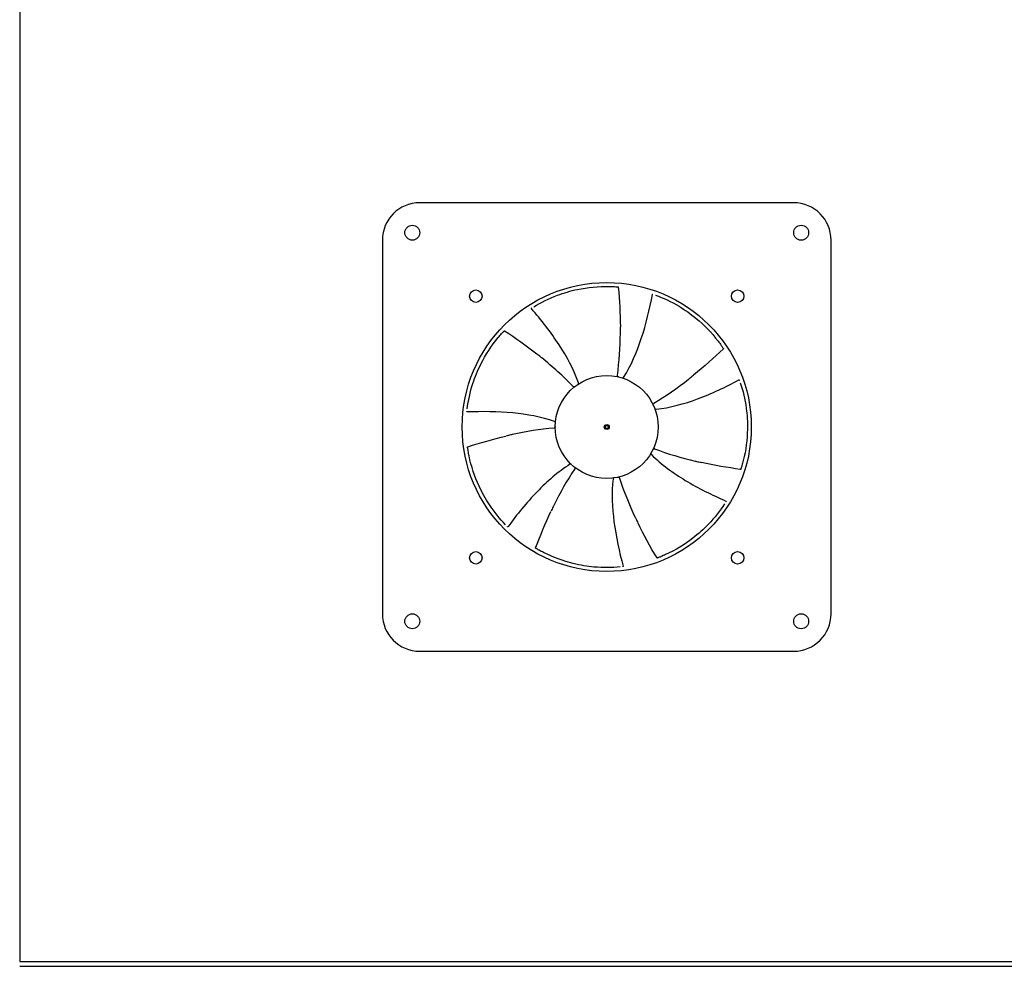
# Model space of a CAD drawing. Units: millimetres. Extents: x -6146 to 9865, y 1022 to 8115.
# Drawn here: x -1051 to -656, y 2269 to 2649 of the extents above; entities that cross this region are included whole.
import ezdxf

# ---------------------------------------------------------------- set-up
doc = ezdxf.new("R2010")
doc.units = ezdxf.units.MM
doc.layers.add('Visible (WAL)', color=7, linetype='Continuous', lineweight=25)

msp = doc.modelspace()

# ---------------------------------------------------------------- linework, layer by layer
at = {"layer": 'Visible (WAL)'}
for p, q in [((-1051.38, 3028.53), (-1051.38, 2270.53)), ((-740.88, 2575.03), (-890.88, 2575.03)), ((-905.88, 2560.03), (-905.88, 2410.03)), ((-725.88, 2410.03), (-725.88, 2560.03)), ((-797.32, 2538.33), (-797.39, 2538.35)), ((-845.98, 2532.77), (-846.03, 2532.73)), ((-762.63, 2503.76), (-762.66, 2503.82)), ((-871.97, 2491.27), (-871.97, 2491.2)), ((-768.04, 2455.08), (-768.01, 2455.14)), ((-855.72, 2445.06), (-855.67, 2445.02)), ((-809.47, 2428.96), (-809.4, 2428.98)), ((-890.88, 2395.03), (-740.88, 2395.03)), ((-1051.38, 2270.53), (691.62, 2270.53)), ((-1051.38, 2268.53), (1345.62, 2268.53))]:
    msp.add_line(p, q, dxfattribs=at)
for centre, radius in [((-893.88, 2563.03), 3), ((-737.88, 2563.03), 3), ((-815.88, 2485.03), 58), ((-868.38, 2537.53), 2.5), ((-763.38, 2537.53), 2.5), ((-815.88, 2485.03), 20.65), ((-815.88, 2485.03), 1), ((-815.88, 2485.03), 0.643), ((-815.88, 2485.03), 0.6), ((-868.38, 2432.53), 2.5), ((-763.38, 2432.53), 2.5), ((-893.88, 2407.03), 3), ((-737.88, 2407.03), 3)]:
    msp.add_circle(centre, radius, dxfattribs=at)
for centre, start, end in [((-890.88, 2560.03), 90, 180), ((-740.88, 2560.03), 0, 90), ((-890.88, 2410.03), 180, 270), ((-740.88, 2410.03), 270, 0)]:
    msp.add_arc(centre, 15, start, end, dxfattribs=at)
for centre, major_axis, ratio, start_param, end_param in [((-811.51, 2541.17), (0.0079, 0.0997), 0.101318, 0, 0.015561), ((-857.04, 2523.44), (-0.073, 0.0683), 0.101318, 0, 0.015561), ((-769.27, 2516.62), (0.0828, 0.056), 0.101318, 0, 0.015561), ((-811.48, 2505.72), (-0.076, -0.514), 0.245256, 4.732284, 4.76245), ((-829.31, 2501.37), (0.355, -0.38), 0.245256, 4.732284, 4.76245), ((-796.96, 2494.49), (0.449, 0.262), 0.245256, 1.590691, 1.620857), ((-837.02, 2484.72), (0.518, 0.041), 0.245256, 4.732284, 4.76245), ((-871.57, 2476.79), (-0.0989, -0.0145), 0.101318, 0, 0.015561), ((-796.68, 2476.14), (0.485, -0.188), 0.245256, 1.590691, 1.620857), ((-828.81, 2468.3), (0.291, 0.431), 0.245255, 4.732284, 4.76245), ((-762.12, 2468.29), (0.0954, -0.0299), 0.101318, 0, 0.015561), ((-810.86, 2464.49), (0.155, -0.496), 0.245256, 1.590691, 1.620857), ((-844.16, 2436.35), (-0.0503, -0.0864), 0.101318, 0, 0.015561), ((-795.45, 2432.57), (0.0362, -0.0932), 0.101318, 0, 0.015561)]:
    msp.add_ellipse(centre, major_axis=major_axis, ratio=ratio, start_param=start_param, end_param=end_param, dxfattribs=at)
for points, knots in [([(-845.09, 2533.33), (-842.26, 2535.05), (-839.12, 2536.62), (-833.14, 2538.86), (-830.43, 2539.66), (-823.59, 2541.1), (-819.21, 2541.53), (-814.24, 2541.43), (-813.55, 2541.4), (-812.87, 2541.36)], [0.134811, 0.134811, 0.134811, 0.134811, 1.404322, 1.404322, 2.32132, 2.32132, 3.60679, 3.60679, 3.812993, 3.812993, 3.812993, 3.812993]), ([(-811.51, 2541.27), (-811.48, 2541.27), (-811.46, 2541.26), (-811.42, 2541.26), (-811.4, 2541.26), (-811.37, 2541.26), (-811.35, 2541.25), (-811.34, 2541.25), (-811.33, 2541.25), (-811.32, 2541.25), (-811.32, 2541.25), (-811.32, 2541.25), (-811.31, 2541.25), (-811.31, 2541.25), (-811.3, 2541.25), (-811.3, 2541.24), (-811.3, 2541.24), (-811.29, 2541.24), (-811.28, 2541.24), (-811.27, 2541.23), (-811.27, 2541.23), (-811.25, 2541.22), (-811.25, 2541.21), (-811.24, 2541.19), (-811.24, 2541.18), (-811.23, 2541.16), (-811.23, 2541.16), (-811.23, 2541.16)], [0, 0, 0, 0, 0.00651143, 0.00651143, 0.01329438, 0.01329438, 0.02030032, 0.02030032, 0.023778, 0.023778, 0.02620358, 0.02620358, 0.0280312, 0.0280312, 0.02920084, 0.02920084, 0.03029924, 0.03029924, 0.03168191, 0.03168191, 0.03395766, 0.03395766, 0.03700933, 0.03700933, 0.04025277, 0.04025277, 0.04104761, 0.04104761, 0.04104761, 0.04104761]), ([(-809.09, 2504.94), (-806.05, 2509.77), (-803.8, 2515.11), (-800.08, 2526.32), (-798.67, 2532.28), (-797.55, 2538.27)], [0, 0, 0, 0, 1.713249, 1.713249, 3.542221, 3.542221, 3.542221, 3.542221]), ([(-797.55, 2538.27), (-797.55, 2538.28), (-797.55, 2538.29), (-797.53, 2538.31), (-797.53, 2538.32), (-797.51, 2538.34), (-797.5, 2538.34), (-797.48, 2538.35), (-797.47, 2538.35), (-797.46, 2538.36), (-797.45, 2538.36), (-797.44, 2538.36), (-797.43, 2538.36), (-797.42, 2538.35), (-797.41, 2538.35), (-797.39, 2538.35), (-797.39, 2538.35), (-797.39, 2538.35)], [0, 0, 0, 0, 0.00325191, 0.00325191, 0.00657899, 0.00657899, 0.00990054, 0.00990054, 0.01310842, 0.01310842, 0.01566632, 0.01566632, 0.01829972, 0.01829972, 0.02512832, 0.02512832, 0.02583275, 0.02583275, 0.02583275, 0.02583275]), ([(-796.33, 2537.98), (-793.22, 2536.85), (-790.04, 2535.37), (-784.56, 2532.09), (-782.24, 2530.47), (-776.85, 2526.03), (-773.78, 2522.87), (-770.77, 2518.92), (-770.36, 2518.36), (-769.96, 2517.8)], [0.134811, 0.134811, 0.134811, 0.134811, 1.404322, 1.404322, 2.32132, 2.32132, 3.60679, 3.60679, 3.812993, 3.812993, 3.812993, 3.812993]), ([(-846.07, 2532.55), (-846.08, 2532.56), (-846.09, 2532.57), (-846.1, 2532.59), (-846.1, 2532.6), (-846.1, 2532.63), (-846.1, 2532.64), (-846.09, 2532.66), (-846.09, 2532.67), (-846.08, 2532.68), (-846.08, 2532.68), (-846.07, 2532.69), (-846.07, 2532.7), (-846.06, 2532.71), (-846.05, 2532.72), (-846.03, 2532.73), (-846.03, 2532.73), (-846.03, 2532.73)], [0, 0, 0, 0, 0.00325191, 0.00325191, 0.00657899, 0.00657899, 0.00990054, 0.00990054, 0.01310842, 0.01310842, 0.01566632, 0.01566632, 0.01829972, 0.01829972, 0.02512832, 0.02512832, 0.02583275, 0.02583275, 0.02583275, 0.02583275]), ([(-827.2, 2502.75), (-829.09, 2508.14), (-831.86, 2513.23), (-838.31, 2523.12), (-842.09, 2527.94), (-846.07, 2532.55)], [0, 0, 0, 0, 1.713249, 1.713249, 3.542221, 3.542221, 3.542221, 3.542221]), ([(-811.61, 2505.73), (-810.81, 2511.34), (-810.46, 2517), (-810.42, 2522.67), (-810.42, 2522.86), (-810.42, 2523.05), (-810.42, 2523.24), (-810.42, 2523.89), (-810.42, 2524.55), (-810.42, 2525.2)], [0.0129194, 0.0129194, 0.0129194, 0.0129194, 0.4840066, 0.4840066, 0.4840066, 0.5, 0.5, 0.5, 0.5541934, 0.5541934, 0.5541934, 0.5541934]), ([(-871.85, 2492.31), (-871.43, 2495.59), (-870.7, 2499.02), (-868.72, 2505.09), (-867.66, 2507.71), (-864.52, 2513.96), (-862.13, 2517.65), (-858.95, 2521.47), (-858.5, 2521.99), (-858.04, 2522.5)], [0.134811, 0.134811, 0.134811, 0.134811, 1.404322, 1.404322, 2.32132, 2.32132, 3.60679, 3.60679, 3.812993, 3.812993, 3.812993, 3.812993]), ([(-857.12, 2523.51), (-857.1, 2523.53), (-857.09, 2523.54), (-857.06, 2523.57), (-857.05, 2523.59), (-857.02, 2523.61), (-857.01, 2523.62), (-857, 2523.63), (-857, 2523.64), (-856.99, 2523.64), (-856.99, 2523.64), (-856.98, 2523.65), (-856.98, 2523.65), (-856.98, 2523.65), (-856.97, 2523.66), (-856.97, 2523.66), (-856.97, 2523.66), (-856.96, 2523.66), (-856.96, 2523.67), (-856.94, 2523.67), (-856.94, 2523.67), (-856.92, 2523.67), (-856.91, 2523.67), (-856.89, 2523.67), (-856.88, 2523.67), (-856.87, 2523.66), (-856.86, 2523.66), (-856.86, 2523.66)], [0, 0, 0, 0, 0.00651143, 0.00651143, 0.01329438, 0.01329438, 0.02030032, 0.02030032, 0.023778, 0.023778, 0.02620358, 0.02620358, 0.0280312, 0.0280312, 0.02920084, 0.02920084, 0.03029924, 0.03029924, 0.03168191, 0.03168191, 0.03395766, 0.03395766, 0.03700933, 0.03700933, 0.04025277, 0.04025277, 0.04104761, 0.04104761, 0.04104761, 0.04104761]), ([(-769.19, 2516.68), (-769.17, 2516.66), (-769.16, 2516.64), (-769.14, 2516.61), (-769.13, 2516.59), (-769.11, 2516.56), (-769.1, 2516.55), (-769.09, 2516.54), (-769.09, 2516.53), (-769.09, 2516.53), (-769.08, 2516.52), (-769.08, 2516.52), (-769.08, 2516.52), (-769.08, 2516.51), (-769.08, 2516.51), (-769.07, 2516.5), (-769.07, 2516.5), (-769.07, 2516.49), (-769.07, 2516.49), (-769.07, 2516.48), (-769.07, 2516.47), (-769.07, 2516.45), (-769.07, 2516.44), (-769.08, 2516.42), (-769.09, 2516.41), (-769.1, 2516.4), (-769.1, 2516.4), (-769.1, 2516.4)], [0, 0, 0, 0, 0.00651143, 0.00651143, 0.01329438, 0.01329438, 0.02030032, 0.02030032, 0.023778, 0.023778, 0.02620358, 0.02620358, 0.0280312, 0.0280312, 0.02920084, 0.02920084, 0.03029924, 0.03029924, 0.03168191, 0.03168191, 0.03395766, 0.03395766, 0.03700933, 0.03700933, 0.04025277, 0.04025277, 0.04104761, 0.04104761, 0.04104761, 0.04104761]), ([(-829.39, 2501.28), (-833.29, 2505.4), (-837.5, 2509.2), (-841.9, 2512.76), (-842.05, 2512.88), (-842.2, 2513), (-842.35, 2513.12), (-842.85, 2513.53), (-843.36, 2513.94), (-843.88, 2514.34)], [0.0129194, 0.0129194, 0.0129194, 0.0129194, 0.4840066, 0.4840066, 0.4840066, 0.5, 0.5, 0.5, 0.5541934, 0.5541934, 0.5541934, 0.5541934]), ([(-811.12, 2505.13), (-811.12, 2505.13), (-811.13, 2505.13), (-811.19, 2505.15), (-811.25, 2505.17), (-811.36, 2505.23), (-811.42, 2505.27), (-811.52, 2505.37), (-811.56, 2505.43), (-811.6, 2505.55), (-811.61, 2505.6), (-811.61, 2505.67), (-811.61, 2505.69), (-811.61, 2505.71)], [-0.08397776, -0.08397776, -0.08397776, -0.08397776, -0.08359344, -0.08359344, -0.06416238, -0.06416238, -0.04434096, -0.04434096, -0.02279622, -0.02279622, -0.00620129, -0.00620129, 0, 0, 0, 0]), ([(-809.66, 2504.73), (-809.66, 2504.73), (-809.66, 2504.73), (-809.66, 2504.73), (-809.66, 2504.73), (-809.66, 2504.73), (-809.66, 2504.73), (-809.66, 2504.73), (-809.66, 2504.73), (-809.66, 2504.72), (-809.65, 2504.72), (-809.65, 2504.72), (-809.65, 2504.72), (-809.64, 2504.72), (-809.63, 2504.72), (-809.61, 2504.71), (-809.6, 2504.71), (-809.56, 2504.71), (-809.55, 2504.7), (-809.47, 2504.7), (-809.42, 2504.71), (-809.33, 2504.73), (-809.3, 2504.75), (-809.23, 2504.79), (-809.18, 2504.82), (-809.12, 2504.88), (-809.1, 2504.91), (-809.09, 2504.94)], [0.00925373, 0.00925373, 0.00925373, 0.00925373, 0.01079538, 0.01079538, 0.01110207, 0.01110207, 0.01141499, 0.01141499, 0.01157024, 0.01157024, 0.01188316, 0.01188316, 0.01313024, 0.01313024, 0.01462762, 0.01462762, 0.01912308, 0.01912308, 0.02462627, 0.02462627, 0.04113435, 0.04113435, 0.0505666, 0.0505666, 0.06701302, 0.06701302, 0.07665367, 0.07665367, 0.07665367, 0.07665367]), ([(-797.03, 2494.6), (-792.15, 2497.48), (-787.51, 2500.74), (-783.05, 2504.23), (-782.9, 2504.35), (-782.75, 2504.47), (-782.6, 2504.59), (-782.09, 2505), (-781.58, 2505.4), (-781.08, 2505.81)], [0.0129194, 0.0129194, 0.0129194, 0.0129194, 0.4840066, 0.4840066, 0.4840066, 0.5, 0.5, 0.5, 0.5541934, 0.5541934, 0.5541934, 0.5541934]), ([(-828.62, 2501.28), (-828.62, 2501.28), (-828.63, 2501.28), (-828.68, 2501.24), (-828.73, 2501.2), (-828.85, 2501.15), (-828.92, 2501.14), (-829.06, 2501.12), (-829.13, 2501.13), (-829.25, 2501.17), (-829.29, 2501.19), (-829.35, 2501.24), (-829.37, 2501.25), (-829.38, 2501.26)], [-0.08397776, -0.08397776, -0.08397776, -0.08397776, -0.08359344, -0.08359344, -0.06416238, -0.06416238, -0.04434096, -0.04434096, -0.02279622, -0.02279622, -0.00620129, -0.00620129, 0, 0, 0, 0]), ([(-827.4, 2502.17), (-827.4, 2502.17), (-827.4, 2502.17), (-827.4, 2502.17), (-827.4, 2502.17), (-827.39, 2502.17), (-827.39, 2502.17), (-827.39, 2502.17), (-827.39, 2502.17), (-827.39, 2502.17), (-827.39, 2502.17), (-827.39, 2502.18), (-827.38, 2502.18), (-827.38, 2502.19), (-827.37, 2502.19), (-827.36, 2502.2), (-827.35, 2502.21), (-827.32, 2502.23), (-827.31, 2502.25), (-827.26, 2502.3), (-827.23, 2502.35), (-827.2, 2502.43), (-827.19, 2502.46), (-827.17, 2502.55), (-827.17, 2502.6), (-827.19, 2502.69), (-827.19, 2502.72), (-827.2, 2502.75)], [0.00925373, 0.00925373, 0.00925373, 0.00925373, 0.01079538, 0.01079538, 0.01110207, 0.01110207, 0.01141499, 0.01141499, 0.01157024, 0.01157024, 0.01188316, 0.01188316, 0.01313024, 0.01313024, 0.01462762, 0.01462762, 0.01912308, 0.01912308, 0.02462627, 0.02462627, 0.04113434, 0.04113434, 0.0505666, 0.0505666, 0.06701302, 0.06701302, 0.07665367, 0.07665367, 0.07665367, 0.07665367]), ([(-796.08, 2492.14), (-790.41, 2492.78), (-784.83, 2494.34), (-773.75, 2498.43), (-768.21, 2501.04), (-762.83, 2503.9)], [0, 0, 0, 0, 1.713249, 1.713249, 3.542221, 3.542221, 3.542221, 3.542221]), ([(-762.83, 2503.9), (-762.82, 2503.91), (-762.81, 2503.91), (-762.78, 2503.91), (-762.77, 2503.91), (-762.75, 2503.91), (-762.74, 2503.91), (-762.72, 2503.9), (-762.71, 2503.89), (-762.7, 2503.88), (-762.7, 2503.88), (-762.69, 2503.87), (-762.69, 2503.86), (-762.68, 2503.85), (-762.67, 2503.84), (-762.67, 2503.82), (-762.67, 2503.82), (-762.66, 2503.82)], [0, 0, 0, 0, 0.00325191, 0.00325191, 0.00657899, 0.00657899, 0.00990054, 0.00990054, 0.01310842, 0.01310842, 0.01566632, 0.01566632, 0.01829972, 0.01829972, 0.02512832, 0.02512832, 0.02583275, 0.02583275, 0.02583275, 0.02583275]), ([(-762.29, 2502.77), (-761.24, 2499.63), (-760.41, 2496.22), (-759.56, 2489.89), (-759.38, 2487.07), (-759.5, 2480.08), (-760.05, 2475.71), (-761.26, 2470.89), (-761.44, 2470.23), (-761.63, 2469.57)], [0.134811, 0.134811, 0.134811, 0.134811, 1.404322, 1.404322, 2.32132, 2.32132, 3.60679, 3.60679, 3.812993, 3.812993, 3.812993, 3.812993]), ([(-797.2, 2493.85), (-797.2, 2493.85), (-797.2, 2493.85), (-797.23, 2493.91), (-797.25, 2493.97), (-797.27, 2494.1), (-797.27, 2494.17), (-797.26, 2494.31), (-797.23, 2494.38), (-797.17, 2494.48), (-797.14, 2494.52), (-797.08, 2494.57), (-797.06, 2494.58), (-797.05, 2494.59)], [-0.08397776, -0.08397776, -0.08397776, -0.08397776, -0.08359344, -0.08359344, -0.06416238, -0.06416238, -0.04434096, -0.04434096, -0.02279622, -0.02279622, -0.00620129, -0.00620129, 0, 0, 0, 0]), ([(-796.6, 2492.45), (-796.6, 2492.45), (-796.6, 2492.45), (-796.6, 2492.45), (-796.6, 2492.45), (-796.6, 2492.45), (-796.6, 2492.45), (-796.6, 2492.45), (-796.6, 2492.45), (-796.6, 2492.45), (-796.6, 2492.45), (-796.6, 2492.44), (-796.6, 2492.44), (-796.59, 2492.43), (-796.59, 2492.43), (-796.58, 2492.41), (-796.58, 2492.39), (-796.56, 2492.37), (-796.55, 2492.35), (-796.51, 2492.29), (-796.47, 2492.25), (-796.39, 2492.2), (-796.37, 2492.19), (-796.29, 2492.15), (-796.23, 2492.14), (-796.15, 2492.13), (-796.11, 2492.13), (-796.08, 2492.14)], [0.00925373, 0.00925373, 0.00925373, 0.00925373, 0.01079538, 0.01079538, 0.01110207, 0.01110207, 0.01141499, 0.01141499, 0.01157024, 0.01157024, 0.01188316, 0.01188316, 0.01313024, 0.01313024, 0.01462762, 0.01462762, 0.01912308, 0.01912308, 0.02462627, 0.02462627, 0.04113434, 0.04113434, 0.0505666, 0.0505666, 0.06701302, 0.06701302, 0.07665367, 0.07665367, 0.07665367, 0.07665367]), ([(-871.86, 2491.05), (-871.87, 2491.05), (-871.88, 2491.05), (-871.9, 2491.06), (-871.91, 2491.06), (-871.93, 2491.08), (-871.94, 2491.08), (-871.95, 2491.1), (-871.95, 2491.11), (-871.96, 2491.12), (-871.96, 2491.13), (-871.96, 2491.14), (-871.96, 2491.15), (-871.97, 2491.16), (-871.97, 2491.18), (-871.97, 2491.19), (-871.97, 2491.19), (-871.97, 2491.2)], [0, 0, 0, 0, 0.00325191, 0.00325191, 0.00657899, 0.00657899, 0.00990054, 0.00990054, 0.01310842, 0.01310842, 0.01566632, 0.01566632, 0.01829972, 0.01829972, 0.02512832, 0.02512832, 0.02583275, 0.02583275, 0.02583275, 0.02583275]), ([(-836.79, 2487.22), (-842.18, 2489.11), (-847.89, 2490.12), (-859.64, 2491.24), (-865.77, 2491.29), (-871.86, 2491.05)], [0, 0, 0, 0, 1.713249, 1.713249, 3.542221, 3.542221, 3.542221, 3.542221]), ([(-837, 2484.59), (-842.65, 2484.12), (-848.25, 2483.19), (-853.78, 2481.98), (-853.96, 2481.93), (-854.15, 2481.89), (-854.34, 2481.85), (-854.98, 2481.71), (-855.61, 2481.56), (-856.24, 2481.41)], [0.0129194, 0.0129194, 0.0129194, 0.0129194, 0.4840066, 0.4840066, 0.4840066, 0.5, 0.5, 0.5, 0.5541934, 0.5541934, 0.5541934, 0.5541934]), ([(-836.52, 2485.19), (-836.52, 2485.19), (-836.52, 2485.19), (-836.53, 2485.13), (-836.53, 2485.06), (-836.57, 2484.94), (-836.6, 2484.88), (-836.67, 2484.76), (-836.72, 2484.71), (-836.82, 2484.64), (-836.87, 2484.62), (-836.95, 2484.6), (-836.97, 2484.59), (-836.99, 2484.59)], [-0.08397776, -0.08397776, -0.08397776, -0.08397776, -0.08359343, -0.08359343, -0.06416238, -0.06416238, -0.04434096, -0.04434096, -0.02279622, -0.02279622, -0.00620129, -0.00620129, 0, 0, 0, 0]), ([(-836.46, 2486.71), (-836.46, 2486.71), (-836.46, 2486.71), (-836.46, 2486.71), (-836.46, 2486.71), (-836.46, 2486.71), (-836.46, 2486.71), (-836.46, 2486.71), (-836.46, 2486.71), (-836.46, 2486.72), (-836.46, 2486.72), (-836.46, 2486.72), (-836.46, 2486.73), (-836.46, 2486.74), (-836.46, 2486.74), (-836.46, 2486.76), (-836.46, 2486.78), (-836.46, 2486.81), (-836.46, 2486.83), (-836.47, 2486.9), (-836.49, 2486.95), (-836.54, 2487.03), (-836.56, 2487.05), (-836.61, 2487.12), (-836.66, 2487.15), (-836.73, 2487.2), (-836.76, 2487.21), (-836.79, 2487.22)], [0.00925373, 0.00925373, 0.00925373, 0.00925373, 0.01079538, 0.01079538, 0.01110207, 0.01110207, 0.01141499, 0.01141499, 0.01157024, 0.01157024, 0.01188316, 0.01188316, 0.01313024, 0.01313024, 0.01462762, 0.01462762, 0.01912308, 0.01912308, 0.02462626, 0.02462626, 0.04113434, 0.04113434, 0.0505666, 0.0505666, 0.06701301, 0.06701301, 0.07665367, 0.07665367, 0.07665367, 0.07665367]), ([(-871.67, 2476.78), (-871.68, 2476.8), (-871.68, 2476.82), (-871.68, 2476.86), (-871.69, 2476.88), (-871.69, 2476.92), (-871.69, 2476.93), (-871.69, 2476.95), (-871.69, 2476.95), (-871.7, 2476.96), (-871.7, 2476.96), (-871.7, 2476.97), (-871.7, 2476.97), (-871.7, 2476.98), (-871.7, 2476.98), (-871.7, 2476.99), (-871.69, 2476.99), (-871.69, 2477), (-871.69, 2477), (-871.69, 2477.01), (-871.69, 2477.02), (-871.68, 2477.04), (-871.67, 2477.04), (-871.65, 2477.06), (-871.64, 2477.06), (-871.63, 2477.07), (-871.63, 2477.07), (-871.63, 2477.07)], [0, 0, 0, 0, 0.00651143, 0.00651143, 0.01329438, 0.01329438, 0.02030032, 0.02030032, 0.023778, 0.023778, 0.02620358, 0.02620358, 0.0280312, 0.0280312, 0.02920084, 0.02920084, 0.03029924, 0.03029924, 0.03168191, 0.03168191, 0.03395766, 0.03395766, 0.03700933, 0.03700933, 0.04025277, 0.04025277, 0.04104761, 0.04104761, 0.04104761, 0.04104761]), ([(-856.46, 2445.81), (-858.77, 2448.18), (-860.99, 2450.89), (-864.51, 2456.22), (-865.9, 2458.69), (-868.82, 2465.03), (-870.22, 2469.21), (-871.22, 2474.08), (-871.34, 2474.75), (-871.46, 2475.43)], [0.134811, 0.134811, 0.134811, 0.134811, 1.404322, 1.404322, 2.32132, 2.32132, 3.60679, 3.60679, 3.812993, 3.812993, 3.812993, 3.812993]), ([(-798.06, 2474.59), (-798.06, 2474.59), (-798.06, 2474.59), (-798.06, 2474.59), (-798.06, 2474.59), (-798.06, 2474.59), (-798.06, 2474.59), (-798.06, 2474.59), (-798.06, 2474.59), (-798.06, 2474.59), (-798.06, 2474.59), (-798.06, 2474.58), (-798.07, 2474.58), (-798.07, 2474.57), (-798.07, 2474.57), (-798.08, 2474.55), (-798.09, 2474.53), (-798.1, 2474.5), (-798.11, 2474.49), (-798.12, 2474.42), (-798.13, 2474.36), (-798.12, 2474.27), (-798.12, 2474.24), (-798.1, 2474.16), (-798.07, 2474.11), (-798.02, 2474.03), (-798, 2474.01), (-797.98, 2473.99)], [0.00925373, 0.00925373, 0.00925373, 0.00925373, 0.01079538, 0.01079538, 0.01110207, 0.01110207, 0.01141499, 0.01141499, 0.01157024, 0.01157024, 0.01188316, 0.01188316, 0.01313024, 0.01313024, 0.01462762, 0.01462762, 0.01912308, 0.01912308, 0.02462626, 0.02462626, 0.04113434, 0.04113434, 0.0505666, 0.0505666, 0.06701301, 0.06701301, 0.07665367, 0.07665367, 0.07665367, 0.07665367]), ([(-797.98, 2473.99), (-793.94, 2469.95), (-789.24, 2466.56), (-779.14, 2460.45), (-773.64, 2457.75), (-768.05, 2455.32)], [0, 0, 0, 0, 1.713249, 1.713249, 3.542221, 3.542221, 3.542221, 3.542221]), ([(-797.34, 2475.93), (-797.34, 2475.93), (-797.34, 2475.93), (-797.31, 2475.99), (-797.27, 2476.04), (-797.19, 2476.14), (-797.14, 2476.19), (-797.02, 2476.26), (-796.95, 2476.28), (-796.83, 2476.3), (-796.77, 2476.3), (-796.7, 2476.28), (-796.68, 2476.28), (-796.66, 2476.27)], [-0.08397776, -0.08397776, -0.08397776, -0.08397776, -0.08359344, -0.08359344, -0.06416238, -0.06416238, -0.04434096, -0.04434096, -0.02279622, -0.02279622, -0.00620129, -0.00620129, 0, 0, 0, 0]), ([(-796.65, 2476.27), (-791.35, 2474.24), (-785.91, 2472.64), (-780.4, 2471.34), (-780.21, 2471.3), (-780.03, 2471.26), (-779.84, 2471.21), (-779.2, 2471.07), (-778.57, 2470.92), (-777.93, 2470.78)], [0.0129194, 0.0129194, 0.0129194, 0.0129194, 0.4840066, 0.4840066, 0.4840066, 0.5, 0.5, 0.5, 0.5541934, 0.5541934, 0.5541934, 0.5541934]), ([(-830.63, 2470.05), (-835.46, 2467.01), (-839.81, 2463.17), (-848.02, 2454.69), (-851.88, 2449.93), (-855.48, 2445.02)], [0, 0, 0, 0, 1.713249, 1.713249, 3.542221, 3.542221, 3.542221, 3.542221]), ([(-830.02, 2469.99), (-830.02, 2469.99), (-830.02, 2469.99), (-830.02, 2469.99), (-830.02, 2469.99), (-830.02, 2469.99), (-830.02, 2469.99), (-830.02, 2469.99), (-830.02, 2469.99), (-830.02, 2469.99), (-830.02, 2469.99), (-830.03, 2470), (-830.03, 2470), (-830.04, 2470), (-830.04, 2470.01), (-830.06, 2470.02), (-830.07, 2470.03), (-830.1, 2470.05), (-830.11, 2470.06), (-830.18, 2470.09), (-830.23, 2470.11), (-830.32, 2470.12), (-830.35, 2470.12), (-830.43, 2470.12), (-830.49, 2470.11), (-830.57, 2470.08), (-830.6, 2470.06), (-830.63, 2470.05)], [0.00925373, 0.00925373, 0.00925373, 0.00925373, 0.01079538, 0.01079538, 0.01110207, 0.01110207, 0.01141499, 0.01141499, 0.01157024, 0.01157024, 0.01188316, 0.01188316, 0.01313024, 0.01313024, 0.01462762, 0.01462762, 0.01912308, 0.01912308, 0.02462626, 0.02462626, 0.04113434, 0.04113434, 0.0505666, 0.0505666, 0.06701301, 0.06701301, 0.07665367, 0.07665367, 0.07665367, 0.07665367]), ([(-828.88, 2468.99), (-828.87, 2468.99), (-828.87, 2468.99), (-828.82, 2468.95), (-828.78, 2468.9), (-828.7, 2468.79), (-828.67, 2468.73), (-828.63, 2468.6), (-828.62, 2468.53), (-828.63, 2468.41), (-828.64, 2468.36), (-828.67, 2468.29), (-828.68, 2468.27), (-828.69, 2468.25)], [-0.08397776, -0.08397776, -0.08397776, -0.08397776, -0.08359343, -0.08359343, -0.06416238, -0.06416238, -0.04434096, -0.04434096, -0.02279622, -0.02279622, -0.00620129, -0.00620129, 0, 0, 0, 0]), ([(-828.7, 2468.24), (-831.86, 2463.53), (-834.62, 2458.58), (-837.12, 2453.49), (-837.2, 2453.32), (-837.28, 2453.15), (-837.37, 2452.98), (-837.65, 2452.39), (-837.94, 2451.8), (-838.21, 2451.21)], [0.0129194, 0.0129194, 0.0129194, 0.0129194, 0.4840066, 0.4840066, 0.4840066, 0.5, 0.5, 0.5, 0.5541934, 0.5541934, 0.5541934, 0.5541934]), ([(-811.44, 2464.87), (-811.44, 2464.87), (-811.43, 2464.87), (-811.37, 2464.88), (-811.31, 2464.89), (-811.18, 2464.88), (-811.11, 2464.87), (-810.98, 2464.82), (-810.92, 2464.78), (-810.83, 2464.7), (-810.79, 2464.66), (-810.76, 2464.59), (-810.75, 2464.57), (-810.75, 2464.55)], [-0.08397776, -0.08397776, -0.08397776, -0.08397776, -0.08359344, -0.08359344, -0.06416238, -0.06416238, -0.04434096, -0.04434096, -0.02279622, -0.02279622, -0.00620129, -0.00620129, 0, 0, 0, 0]), ([(-762.02, 2468.26), (-762.03, 2468.24), (-762.04, 2468.22), (-762.05, 2468.18), (-762.05, 2468.16), (-762.07, 2468.13), (-762.07, 2468.12), (-762.08, 2468.1), (-762.08, 2468.09), (-762.08, 2468.09), (-762.08, 2468.08), (-762.08, 2468.08), (-762.08, 2468.08), (-762.09, 2468.07), (-762.09, 2468.07), (-762.09, 2468.06), (-762.09, 2468.06), (-762.1, 2468.05), (-762.1, 2468.05), (-762.11, 2468.04), (-762.12, 2468.04), (-762.13, 2468.03), (-762.14, 2468.02), (-762.16, 2468.02), (-762.17, 2468.02), (-762.18, 2468.02), (-762.19, 2468.02), (-762.19, 2468.02)], [0, 0, 0, 0, 0.00651143, 0.00651143, 0.01329438, 0.01329438, 0.02030032, 0.02030032, 0.023778, 0.023778, 0.02620358, 0.02620358, 0.0280312, 0.0280312, 0.02920084, 0.02920084, 0.03029924, 0.03029924, 0.03168191, 0.03168191, 0.03395766, 0.03395766, 0.03700933, 0.03700933, 0.04025277, 0.04025277, 0.04104761, 0.04104761, 0.04104761, 0.04104761]), ([(-813.35, 2464.16), (-813.99, 2458.48), (-813.71, 2452.69), (-812.19, 2440.98), (-810.88, 2435), (-809.28, 2429.12)], [0, 0, 0, 0, 1.713249, 1.713249, 3.542221, 3.542221, 3.542221, 3.542221]), ([(-812.93, 2464.59), (-812.93, 2464.59), (-812.93, 2464.59), (-812.93, 2464.59), (-812.93, 2464.59), (-812.93, 2464.59), (-812.93, 2464.59), (-812.93, 2464.59), (-812.93, 2464.59), (-812.94, 2464.59), (-812.94, 2464.59), (-812.94, 2464.59), (-812.95, 2464.59), (-812.95, 2464.59), (-812.96, 2464.59), (-812.98, 2464.59), (-812.99, 2464.58), (-813.03, 2464.57), (-813.04, 2464.57), (-813.11, 2464.54), (-813.16, 2464.5), (-813.22, 2464.45), (-813.24, 2464.42), (-813.29, 2464.35), (-813.32, 2464.3), (-813.34, 2464.22), (-813.35, 2464.19), (-813.35, 2464.16)], [0.00925373, 0.00925373, 0.00925373, 0.00925373, 0.01079538, 0.01079538, 0.01110207, 0.01110207, 0.01141499, 0.01141499, 0.01157024, 0.01157024, 0.01188316, 0.01188316, 0.01313024, 0.01313024, 0.01462762, 0.01462762, 0.01912308, 0.01912308, 0.02462626, 0.02462626, 0.04113434, 0.04113434, 0.0505666, 0.0505666, 0.06701301, 0.06701301, 0.07665367, 0.07665367, 0.07665367, 0.07665367]), ([(-810.74, 2464.53), (-809.03, 2459.13), (-806.88, 2453.88), (-804.46, 2448.76), (-804.38, 2448.59), (-804.3, 2448.41), (-804.21, 2448.24), (-803.93, 2447.65), (-803.65, 2447.07), (-803.36, 2446.48)], [0.0129194, 0.0129194, 0.0129194, 0.0129194, 0.4840066, 0.4840066, 0.4840066, 0.5, 0.5, 0.5, 0.5541934, 0.5541934, 0.5541934, 0.5541934]), ([(-768.6, 2454.2), (-770.4, 2451.42), (-772.55, 2448.64), (-776.97, 2444.03), (-779.06, 2442.13), (-784.59, 2437.87), (-788.36, 2435.58), (-792.88, 2433.52), (-793.51, 2433.24), (-794.15, 2432.98)], [0.134811, 0.134811, 0.134811, 0.134811, 1.404322, 1.404322, 2.32132, 2.32132, 3.60679, 3.60679, 3.812993, 3.812993, 3.812993, 3.812993]), ([(-768.05, 2455.32), (-768.04, 2455.32), (-768.03, 2455.31), (-768.01, 2455.3), (-768.01, 2455.29), (-767.99, 2455.27), (-767.99, 2455.26), (-767.99, 2455.24), (-767.99, 2455.23), (-767.99, 2455.21), (-767.99, 2455.21), (-767.99, 2455.2), (-767.99, 2455.19), (-768, 2455.17), (-768, 2455.16), (-768.01, 2455.15), (-768.01, 2455.15), (-768.01, 2455.14)], [0, 0, 0, 0, 0.00325191, 0.00325191, 0.00657899, 0.00657899, 0.00990054, 0.00990054, 0.01310842, 0.01310842, 0.01566632, 0.01566632, 0.01829972, 0.01829972, 0.02512832, 0.02512832, 0.02583275, 0.02583275, 0.02583275, 0.02583275]), ([(-855.48, 2445.02), (-855.49, 2445.01), (-855.5, 2445), (-855.52, 2444.99), (-855.53, 2444.98), (-855.55, 2444.98), (-855.56, 2444.98), (-855.58, 2444.98), (-855.59, 2444.98), (-855.61, 2444.98), (-855.61, 2444.99), (-855.62, 2444.99), (-855.63, 2444.99), (-855.64, 2445), (-855.65, 2445.01), (-855.66, 2445.02), (-855.66, 2445.02), (-855.67, 2445.02)], [0, 0, 0, 0, 0.00325191, 0.00325191, 0.00657899, 0.00657899, 0.00990054, 0.00990054, 0.01310842, 0.01310842, 0.01566632, 0.01566632, 0.01829972, 0.01829972, 0.02512832, 0.02512832, 0.02583275, 0.02583275, 0.02583275, 0.02583275]), ([(-844.21, 2436.26), (-844.23, 2436.27), (-844.25, 2436.29), (-844.28, 2436.31), (-844.3, 2436.32), (-844.33, 2436.33), (-844.34, 2436.34), (-844.36, 2436.35), (-844.36, 2436.35), (-844.37, 2436.36), (-844.37, 2436.36), (-844.37, 2436.36), (-844.38, 2436.36), (-844.38, 2436.37), (-844.38, 2436.37), (-844.39, 2436.37), (-844.39, 2436.38), (-844.4, 2436.38), (-844.4, 2436.39), (-844.4, 2436.4), (-844.41, 2436.4), (-844.41, 2436.42), (-844.42, 2436.43), (-844.42, 2436.45), (-844.42, 2436.46), (-844.41, 2436.48), (-844.41, 2436.48), (-844.41, 2436.48)], [0, 0, 0, 0, 0.00651143, 0.00651143, 0.01329438, 0.01329438, 0.02030032, 0.02030032, 0.023778, 0.023778, 0.02620358, 0.02620358, 0.0280312, 0.0280312, 0.02920084, 0.02920084, 0.03029924, 0.03029924, 0.03168191, 0.03168191, 0.03395766, 0.03395766, 0.03700933, 0.03700933, 0.04025277, 0.04025277, 0.04104761, 0.04104761, 0.04104761, 0.04104761]), ([(-810.51, 2428.85), (-813.8, 2428.52), (-817.31, 2428.47), (-823.67, 2429.05), (-826.46, 2429.5), (-833.25, 2431.17), (-837.38, 2432.68), (-841.82, 2434.94), (-842.42, 2435.26), (-843.02, 2435.59)], [0.134811, 0.134811, 0.134811, 0.134811, 1.404322, 1.404322, 2.32132, 2.32132, 3.60679, 3.60679, 3.812993, 3.812993, 3.812993, 3.812993]), ([(-795.41, 2432.47), (-795.43, 2432.46), (-795.45, 2432.46), (-795.49, 2432.44), (-795.51, 2432.44), (-795.54, 2432.42), (-795.56, 2432.42), (-795.57, 2432.41), (-795.58, 2432.41), (-795.58, 2432.41), (-795.59, 2432.41), (-795.59, 2432.41), (-795.59, 2432.41), (-795.6, 2432.4), (-795.6, 2432.4), (-795.61, 2432.4), (-795.61, 2432.4), (-795.62, 2432.4), (-795.63, 2432.4), (-795.64, 2432.4), (-795.64, 2432.41), (-795.66, 2432.41), (-795.67, 2432.42), (-795.69, 2432.43), (-795.7, 2432.44), (-795.7, 2432.45), (-795.7, 2432.45), (-795.71, 2432.45)], [0, 0, 0, 0, 0.00651143, 0.00651143, 0.01329438, 0.01329438, 0.02030032, 0.02030032, 0.023778, 0.023778, 0.02620358, 0.02620358, 0.0280312, 0.0280312, 0.02920084, 0.02920084, 0.03029924, 0.03029924, 0.03168191, 0.03168191, 0.03395766, 0.03395766, 0.03700933, 0.03700933, 0.04025277, 0.04025277, 0.04104761, 0.04104761, 0.04104761, 0.04104761]), ([(-809.29, 2429.12), (-809.28, 2429.11), (-809.28, 2429.09), (-809.28, 2429.07), (-809.28, 2429.06), (-809.29, 2429.04), (-809.3, 2429.03), (-809.31, 2429.02), (-809.32, 2429.01), (-809.33, 2429), (-809.34, 2429), (-809.35, 2428.99), (-809.35, 2428.99), (-809.37, 2428.98), (-809.38, 2428.98), (-809.4, 2428.98), (-809.4, 2428.98), (-809.4, 2428.98)], [0, 0, 0, 0, 0.00325191, 0.00325191, 0.00657899, 0.00657899, 0.00990054, 0.00990054, 0.01310842, 0.01310842, 0.01566632, 0.01566632, 0.01829972, 0.01829972, 0.02512832, 0.02512832, 0.02583275, 0.02583275, 0.02583275, 0.02583275])]:
    msp.add_open_spline(points, degree=3, knots=knots, dxfattribs=at)
for points in [[(-812.86, 2541.36), (-812.86, 2541.36), (-812.86, 2541.36), (-812.87, 2541.36)], [(-812.86, 2541.36), (-812.84, 2541.36), (-812.83, 2541.36), (-812.82, 2541.36)], [(-812.82, 2541.36), (-812.38, 2541.33), (-811.94, 2541.3), (-811.51, 2541.27)], [(-811.23, 2541.16), (-810.76, 2535.87), (-810.46, 2530.57), (-810.42, 2525.26)], [(-797.32, 2538.33), (-797.32, 2538.33), (-797.32, 2538.33), (-797.32, 2538.33)], [(-845.98, 2532.77), (-845.98, 2532.77), (-845.98, 2532.78), (-845.98, 2532.78)], [(-810.42, 2525.26), (-810.42, 2525.26), (-810.42, 2525.26), (-810.42, 2525.25)], [(-858.03, 2522.51), (-858.03, 2522.51), (-858.04, 2522.51), (-858.04, 2522.5)], [(-858.03, 2522.51), (-858.02, 2522.52), (-858.01, 2522.53), (-858, 2522.54)], [(-858, 2522.54), (-857.71, 2522.87), (-857.42, 2523.19), (-857.12, 2523.51)], [(-856.86, 2523.66), (-852.43, 2520.73), (-848.1, 2517.66), (-843.93, 2514.38)], [(-769.1, 2516.4), (-772.94, 2512.73), (-776.9, 2509.19), (-781.02, 2505.85)], [(-769.96, 2517.79), (-769.96, 2517.79), (-769.96, 2517.8), (-769.96, 2517.8)], [(-769.96, 2517.79), (-769.95, 2517.78), (-769.94, 2517.77), (-769.93, 2517.76)], [(-769.93, 2517.76), (-769.68, 2517.4), (-769.43, 2517.04), (-769.19, 2516.68)], [(-843.93, 2514.38), (-843.93, 2514.38), (-843.92, 2514.37), (-843.92, 2514.37)], [(-781.02, 2505.85), (-781.03, 2505.85), (-781.03, 2505.85), (-781.03, 2505.85)], [(-762.63, 2503.76), (-762.63, 2503.76), (-762.63, 2503.76), (-762.63, 2503.76)], [(-871.97, 2491.27), (-871.97, 2491.27), (-871.97, 2491.27), (-871.97, 2491.27)], [(-871.63, 2477.07), (-866.58, 2478.71), (-861.47, 2480.18), (-856.31, 2481.4)], [(-856.31, 2481.4), (-856.31, 2481.4), (-856.3, 2481.4), (-856.3, 2481.4)], [(-871.47, 2475.48), (-871.54, 2475.91), (-871.61, 2476.35), (-871.67, 2476.78)], [(-871.46, 2475.44), (-871.46, 2475.46), (-871.46, 2475.47), (-871.47, 2475.48)], [(-871.46, 2475.44), (-871.46, 2475.44), (-871.46, 2475.44), (-871.46, 2475.43)], [(-777.87, 2470.77), (-777.87, 2470.77), (-777.87, 2470.77), (-777.88, 2470.77)], [(-762.19, 2468.02), (-767.45, 2468.73), (-772.69, 2469.62), (-777.87, 2470.77)], [(-761.65, 2469.52), (-761.77, 2469.1), (-761.89, 2468.68), (-762.02, 2468.26)], [(-761.63, 2469.56), (-761.64, 2469.54), (-761.64, 2469.53), (-761.65, 2469.52)], [(-761.63, 2469.56), (-761.63, 2469.56), (-761.63, 2469.57), (-761.63, 2469.57)], [(-768.04, 2455.08), (-768.04, 2455.08), (-768.04, 2455.08), (-768.04, 2455.08)], [(-844.41, 2436.48), (-842.54, 2441.45), (-840.51, 2446.36), (-838.24, 2451.15)], [(-838.24, 2451.15), (-838.24, 2451.16), (-838.24, 2451.16), (-838.24, 2451.16)], [(-855.72, 2445.06), (-855.72, 2445.06), (-855.72, 2445.06), (-855.72, 2445.06)], [(-803.33, 2446.42), (-803.33, 2446.43), (-803.33, 2446.43), (-803.34, 2446.43)], [(-795.71, 2432.45), (-798.43, 2437.01), (-801, 2441.66), (-803.33, 2446.42)], [(-843.07, 2435.62), (-843.45, 2435.83), (-843.83, 2436.04), (-844.21, 2436.26)], [(-843.03, 2435.6), (-843.04, 2435.6), (-843.06, 2435.61), (-843.07, 2435.62)], [(-843.03, 2435.6), (-843.03, 2435.59), (-843.03, 2435.59), (-843.02, 2435.59)], [(-794.19, 2432.96), (-794.6, 2432.79), (-795, 2432.63), (-795.41, 2432.47)], [(-794.16, 2432.98), (-794.17, 2432.97), (-794.18, 2432.97), (-794.19, 2432.96)], [(-794.16, 2432.98), (-794.15, 2432.98), (-794.15, 2432.98), (-794.15, 2432.98)], [(-809.47, 2428.96), (-809.47, 2428.96), (-809.47, 2428.96), (-809.47, 2428.96)]]:
    msp.add_open_spline(points, degree=3, dxfattribs=at)

doc.saveas('drawing.dxf')
